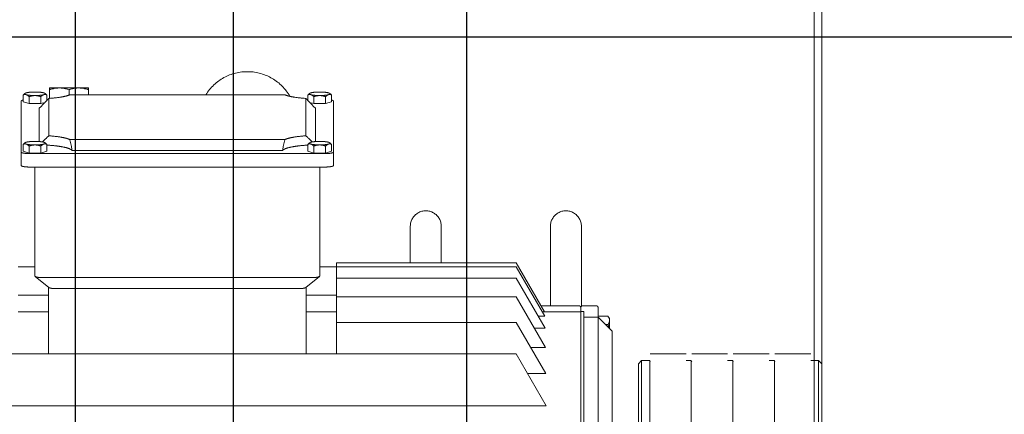
# Model space of a CAD drawing. Extents: x 1591511 to 2146146, y 62048 to 516230.
# Drawn here: x 1751447 to 1752051, y 288872 to 289115 of the extents above; entities that cross this region are included whole.
import ezdxf

# ---------------------------------------------------------------- set-up
doc = ezdxf.new("R2010")
doc.units = 0
doc.header["$LTSCALE"] = 1000
doc.header["$MEASUREMENT"] = 0
doc.linetypes.add('DASHED', pattern=[19.05, 12.7, -6.35])
doc.linetypes.add('点画线', pattern=[18, 12, -2, 2, -2])
doc.layers.add('TAB', color=7, linetype='Continuous')
doc.layers.add('梁', color=4, linetype='Continuous')
doc.layers.add('中心线层', color=1, linetype='点画线', lineweight=18)
doc.layers.add('虚线', color=221, linetype='DASHED', lineweight=9)

# ---------------------------------------------------------------- blocks, each defined once
blk = doc.blocks.new('A$C54ED71A0')
at = {"layer": '中心线层', "color": 8}
blk.add_line((144657.11, -38950), (144657.11, -36050), dxfattribs=at)
at = {"layer": '梁', "color": 8}
blk.add_line((144657.11, -38362.5), (144657.11, -36637.5), dxfattribs=at)
blk = doc.blocks.new('-5.2 -6.2m')
at = {"color": 8}
blk.add_blockref('A$C54ED71A0', (2082262.01, 329757.57), dxfattribs=at)
blk = doc.blocks.new('5589')
at = {"layer": '虚线', "color": 3, "ltscale": 15}
for p, q in [((1408150.26, -181232.38), (1408150.26, -180806.03)), ((1408182.14, -180818.74), (1408182.14, -181213.98)), ((1408208.14, -180908.21), (1408208.14, -180926.99)), ((1408218.33, -180908.21), (1408218.33, -180926.99)), ((1408235.64, -180908.21), (1408235.64, -180918.6)), ((1408337.64, -180910.21), (1408297.94, -180910.21)), ((1408305.65, -180914.96), (1408306.74, -180911.33)), ((1408306.74, -180911.33), (1408311.03, -180911.33)), ((1408311.98, -180912.51), (1408311.82, -180912.28)), ((1408336, -180914.96), (1408337.09, -180911.33)), ((1408337.09, -180911.33), (1408341.38, -180911.33)), ((1408342.32, -180912.51), (1408342.17, -180912.28)), ((1408229.81, -180918.79), (1408223.01, -180927.18)), ((1408297.03, -180918.6), (1408230.11, -180918.6)), ((1408297.03, -180915.45), (1408297.03, -181096.5)), ((1408305.29, -180915.45), (1408305.29, -181096.5)), ((1408305.65, -180922.23), (1408305.65, -180914.96)), ((1408305.65, -180914.96), (1408309.94, -180914.96)), ((1408336, -180922.23), (1408336, -180914.96)), ((1408336, -180914.96), (1408340.28, -180914.96)), ((1408229.2, -181088.12), (1408229.2, -180923.84)), ((1408306.74, -180925.86), (1408305.65, -180922.23)), ((1408305.65, -180922.23), (1408309.94, -180922.23)), ((1408311.98, -180924.69), (1408311.82, -180924.91)), ((1408333.14, -180921.22), (1408312.69, -180921.22)), ((1408336.76, -180924.77), (1408336, -180922.23)), ((1408336, -180922.23), (1408340.28, -180922.23)), ((1408342.32, -180924.69), (1408342.17, -180924.91)), ((1408223.17, -180926.99), (1408182.14, -180926.99)), ((1408306.74, -180925.86), (1408311.03, -180925.86)), ((1408316.22, -180927.09), (1408339.18, -180927.09)), ((1408337.9, -180925.86), (1408341.38, -180925.86)), ((1408338.55, -180925.86), (1408338.55, -180926.49)), ((1408339.21, -180927.48), (1408345.64, -180927.48)), ((1408345.64, -180927.48), (1408345.64, -180951.48)), ((1408222.4, -180932.23), (1408222.4, -181079.73)), ((1408307.2, -180941.33), (1408307.2, -181070.62)), ((1408314, -181072.11), (1408314, -180939.85)), ((1408341.25, -180939.48), (1408344.57, -180939.48)), ((1408341.4, -180939.85), (1408341.4, -181072.11)), ((1408345.64, -180951.48), (1408341.4, -180951.48)), ((1408182.14, -181084.97), (1408223.17, -181084.97)), ((1408208.14, -181084.97), (1408208.14, -181103.75)), ((1408218.33, -181084.97), (1408218.33, -181103.75)), ((1408229.81, -181093.16), (1408223.01, -181084.78)), ((1408305.65, -181089.73), (1408306.74, -181086.09)), ((1408306.74, -181086.09), (1408311.03, -181086.09)), ((1408311.98, -181087.27), (1408311.82, -181087.04)), ((1408339.18, -181084.87), (1408316.22, -181084.87)), ((1408336, -181089.73), (1408336.76, -181087.19)), ((1408337.9, -181086.09), (1408341.38, -181086.09)), ((1408338.55, -181085.47), (1408338.55, -181086.09)), ((1408342.32, -181087.27), (1408342.17, -181087.04)), ((1408230.11, -181093.36), (1408297.03, -181093.36)), ((1408235.64, -181093.36), (1408235.64, -181103.75)), ((1408305.65, -181096.99), (1408305.65, -181089.73)), ((1408305.65, -181089.73), (1408309.94, -181089.73)), ((1408333.14, -181090.74), (1408312.69, -181090.74)), ((1408336, -181096.99), (1408336, -181089.73)), ((1408336, -181089.73), (1408340.28, -181089.73)), ((1408306.74, -181100.62), (1408305.65, -181096.99)), ((1408305.65, -181096.99), (1408309.94, -181096.99)), ((1408306.74, -181100.62), (1408311.03, -181100.62)), ((1408311.98, -181099.45), (1408311.82, -181099.68)), ((1408337.09, -181100.62), (1408336, -181096.99)), ((1408336, -181096.99), (1408340.28, -181096.99)), ((1408337.09, -181100.62), (1408341.38, -181100.62)), ((1408342.32, -181099.45), (1408342.17, -181099.68)), ((1408238.14, -181103.75), (1408182.14, -181103.75)), ((1408201.53, -181103.75), (1408201.53, -181213.98)), ((1408217.2, -181103.75), (1408217.2, -181213.98)), ((1408228.73, -181103.75), (1408228.73, -181213.98)), ((1408235.77, -181103.75), (1408235.77, -181213.98)), ((1408238.14, -181103.75), (1408238.14, -181213.98)), ((1408337.64, -181101.75), (1408297.94, -181101.75)), ((1408260.64, -181148.98), (1408238.14, -181148.98)), ((1408238.14, -181167.98), (1408260.64, -181167.98)), ((1408150.26, -181232.38), (1408182.14, -181213.98)), ((1408170.13, -181232.1), (1408201.53, -181213.98)), ((1408186.2, -181231.88), (1408217.2, -181213.98)), ((1408198.06, -181231.68), (1408228.73, -181213.98)), ((1408205.43, -181231.49), (1408235.77, -181213.98)), ((1408208.13, -181231.3), (1408238.14, -181213.98)), ((1408170.13, -181232.1), (1408170.13, -181220.91)), ((1408186.2, -181231.88), (1408186.2, -181222.83)), ((1408198.06, -181231.68), (1408198.06, -181225.03)), ((1408205.43, -181231.49), (1408205.43, -181227.42)), ((1408208.13, -181231.3), (1408208.13, -181229.93)), ((1408208.14, -181231.3), (1408208.14, -181253.67)), ((1408211.73, -181229.22), (1408211.73, -181252.57)), ((1408211.73, -181234.98), (1408260.64, -181234.98)), ((1408210.73, -181253.67), (1407865.55, -181253.67)), ((1408208.24, -181255.57), (1408052.77, -181255.57)), ((1408204.74, -181255.57), (1408204.74, -181264.21)), ((1408210.73, -181253.57), (1408208.14, -181253.57)), ((1408208.24, -181253.67), (1408208.24, -181255.57)), ((1408260.64, -181253.98), (1408211.45, -181253.98)), ((1408211.73, -181254.67), (1408211.73, -181263.21)), ((1408210.73, -181264.21), (1407865.55, -181264.21)), ((1408196.1, -181272.86), (1408204.74, -181264.21)), ((1408205.34, -181264.21), (1408205.34, -181270.31)), ((1408200.24, -181268.71), (1408200.24, -181270.31)), ((1408203.97, -181271.27), (1408205.34, -181270.31)), ((1408196.1, -181272.86), (1407880.19, -181272.86)), ((1408203.97, -181271.27), (1408197.68, -181271.27)), ((1408178.14, -181290.98), (1407898.14, -181290.98)), ((1408176.14, -181288.98), (1407900.14, -181288.98)), ((1408176.14, -181288.98), (1408178.14, -181290.98)), ((1408178.14, -181290.98), (1408178.14, -181295.95)), ((1408178.14, -181295.95), (1407898.14, -181295.95)), ((1408178.14, -181295.95), (1408177.23, -181296.23)), ((1408182.26, -181296.23), (1408182.26, -181318.23)), ((1408178.14, -181318.23), (1408178.14, -181321.45)), ((1408178.14, -181321.45), (1407898.14, -181321.45)), ((1408178.14, -181321.45), (1408177.23, -181321.73)), ((1408182.26, -181321.73), (1408182.26, -181343.73)), ((1408178.14, -181346.95), (1407898.14, -181346.95)), ((1408178.14, -181346.95), (1408177.23, -181347.23)), ((1408178.14, -181343.73), (1408178.14, -181346.95)), ((1408182.26, -181347.23), (1408182.26, -181369.23)), ((1408178.14, -181372.45), (1407898.14, -181372.45)), ((1408178.14, -181372.45), (1408177.23, -181372.73)), ((1408178.14, -181369.23), (1408178.14, -181372.45)), ((1408182.26, -181372.73), (1408182.26, -181394.73)), ((1408178.14, -181394.73), (1408178.14, -181399.48)), ((1408178.14, -181399.48), (1407898.14, -181399.48)), ((1408176.14, -181401.48), (1407900.14, -181401.48)), ((1408176.14, -181401.48), (1408178.14, -181399.48))]:
    blk.add_line(p, q, dxfattribs=at)
for centre, radius, start, end in [((1408325.64, -181048.98), 30, 299.68312, 58.28652), ((1408260.64, -181158.48), 9.5, 270, 90), ((1408260.64, -181244.48), 9.5, 270, 90), ((1408210.73, -181252.57), 1, 270, 0), ((1408210.73, -181263.21), 1, 270, 0)]:
    blk.add_arc(centre, radius, start, end, dxfattribs=at)
for centre, major_axis, ratio, start_param, end_param in [((1408224.95, -180923.84), (-5.22, -5.22), 0.087489, -3.054326, -3.044326), ((1408224.95, -180923.84), (0, -5.24), 0.81116, -4.712389, -4.702388), ((1408304.16, -180918.6), (22.8, -22.8), 0.087489, 1.1033, 1.286629), ((1408334.51, -180918.6), (22.8, -22.8), 0.087489, -1.543263, -1.277833), ((1408218.14, -180932.23), (0, -5.24), 0.81116, -4.712389, -4.702388), ((1408304.16, -180918.6), (-26.51, 0), 0.863218, 1.685596, 1.951026), ((1408304.16, -181093.36), (-26.51, 0), 0.863218, -1.951026, -1.685596), ((1408218.14, -181079.73), (0, -5.24), 0.81116, 1.560796, 1.570796), ((1408224.95, -181088.12), (0, -5.24), 0.81116, 1.560796, 1.570796), ((1408304.16, -181093.36), (-22.8, -22.8), 0.087489, -4.428221, -4.244893), ((1408334.51, -181093.36), (-22.8, -22.8), 0.087489, -1.86376, -1.598329), ((1408224.95, -181088.12), (5.22, -5.22), 0.087489, -0.097267, -0.087266)]:
    blk.add_ellipse(centre, major_axis=major_axis, ratio=ratio, start_param=start_param, end_param=end_param, dxfattribs=at)
for points, knots in [([(1408297.03, -180915.45), (1408297.03, -180914.78), (1408297.06, -180913.56), (1408297.25, -180911.88), (1408297.45, -180910.88), (1408297.76, -180910.21), (1408297.94, -180910.21)], [0, 0, 0, 0, 0.370131, 0.68583, 0.902327, 1, 1, 1, 1]), ([(1408306.2, -180910.21), (1408306.02, -180910.21), (1408305.71, -180910.88), (1408305.51, -180911.88), (1408305.32, -180913.56), (1408305.29, -180914.78), (1408305.29, -180915.45)], [0, 0, 0, 0, 0.097673, 0.314171, 0.629869, 1, 1, 1, 1]), ([(1408311.15, -180913.15), (1408311.11, -180913.31), (1408310.83, -180913.99), (1408310.34, -180914.56), (1408309.94, -180914.96)], [0, 0, 0, 0, 0.226979, 1, 1, 1, 1]), ([(1408311.15, -180913.15), (1408310.93, -180913.89), (1408310.69, -180915.72), (1408310.61, -180917.55), (1408310.61, -180918.6)], [0, 0, 0, 0, 0.426014, 1, 1, 1, 1]), ([(1408311.82, -180912.28), (1408311.77, -180912.2), (1408311.53, -180911.86), (1408311.25, -180911.56), (1408311.03, -180911.33)], [0, 0, 0, 0, 0.238858, 1, 1, 1, 1]), ([(1408311.03, -180911.33), (1408311.2, -180911.76), (1408311.32, -180912.39), (1408311.2, -180913), (1408311.15, -180913.15)], [0, 0, 0, 0, 0.743559, 1, 1, 1, 1]), ([(1408311.66, -180912.31), (1408311.55, -180912.33), (1408311.32, -180912.64), (1408311.22, -180912.94), (1408311.15, -180913.15)], [0, 0, 0, 0, 0.354772, 1, 1, 1, 1]), ([(1408311.98, -180912.51), (1408311.95, -180912.47), (1408311.88, -180912.37), (1408311.75, -180912.29), (1408311.66, -180912.31)], [0, 0, 0, 0, 0.328038, 1, 1, 1, 1]), ([(1408312.25, -180913.15), (1408312.23, -180913.08), (1408312.16, -180912.86), (1408312.07, -180912.64), (1408311.98, -180912.51)], [0, 0, 0, 0, 0.300685, 1, 1, 1, 1]), ([(1408312.79, -180918.6), (1408312.79, -180917.55), (1408312.71, -180915.72), (1408312.47, -180913.89), (1408312.25, -180913.15)], [0, 0, 0, 0, 0.573986, 1, 1, 1, 1]), ([(1408338.2, -180911.33), (1408338.14, -180911.05), (1408338.06, -180910.67), (1408337.78, -180910.21), (1408337.64, -180910.21)], [0, 0, 0, 0, 0.678483, 1, 1, 1, 1]), ([(1408341.5, -180913.15), (1408341.45, -180913.31), (1408341.17, -180913.99), (1408340.68, -180914.56), (1408340.28, -180914.96)], [0, 0, 0, 0, 0.226979, 1, 1, 1, 1]), ([(1408341.5, -180913.15), (1408341.28, -180913.89), (1408341.04, -180915.72), (1408340.96, -180917.55), (1408340.96, -180918.6)], [0, 0, 0, 0, 0.426014, 1, 1, 1, 1]), ([(1408342.17, -180912.28), (1408342.12, -180912.2), (1408341.88, -180911.86), (1408341.6, -180911.56), (1408341.38, -180911.33)], [0, 0, 0, 0, 0.238858, 1, 1, 1, 1]), ([(1408341.38, -180911.33), (1408341.54, -180911.76), (1408341.67, -180912.39), (1408341.55, -180913), (1408341.5, -180913.15)], [0, 0, 0, 0, 0.743559, 1, 1, 1, 1]), ([(1408342.01, -180912.31), (1408341.89, -180912.33), (1408341.66, -180912.64), (1408341.56, -180912.94), (1408341.5, -180913.15)], [0, 0, 0, 0, 0.354772, 1, 1, 1, 1]), ([(1408342.32, -180912.51), (1408342.3, -180912.47), (1408342.23, -180912.37), (1408342.09, -180912.29), (1408342.01, -180912.31)], [0, 0, 0, 0, 0.328038, 1, 1, 1, 1]), ([(1408342.59, -180913.15), (1408342.57, -180913.08), (1408342.5, -180912.86), (1408342.41, -180912.64), (1408342.32, -180912.51)], [0, 0, 0, 0, 0.300685, 1, 1, 1, 1]), ([(1408343.14, -180918.6), (1408343.14, -180917.55), (1408343.06, -180915.72), (1408342.82, -180913.89), (1408342.59, -180913.15)], [0, 0, 0, 0, 0.573986, 1, 1, 1, 1]), ([(1408229.2, -180923.79), (1408229.19, -180922.74), (1408229.12, -180921.29), (1408229.4, -180919.62), (1408229.65, -180918.99), (1408229.81, -180918.79)], [0, 0, 0, 0, 0.615582, 0.846045, 1, 1, 1, 1]), ([(1408229.81, -180918.79), (1408229.84, -180918.76), (1408229.92, -180918.68), (1408230.02, -180918.6), (1408230.1, -180918.6)], [0, 0, 0, 0, 0.317454, 1, 1, 1, 1]), ([(1408310.61, -180918.6), (1408310.61, -180919.65), (1408310.69, -180921.47), (1408310.93, -180923.3), (1408311.15, -180924.05)], [0, 0, 0, 0, 0.573986, 1, 1, 1, 1]), ([(1408312.25, -180924.05), (1408312.47, -180923.3), (1408312.71, -180921.47), (1408312.79, -180919.65), (1408312.79, -180918.6)], [0, 0, 0, 0, 0.426014, 1, 1, 1, 1]), ([(1408340.96, -180918.6), (1408340.96, -180919.65), (1408341.04, -180921.47), (1408341.28, -180923.3), (1408341.5, -180924.05)], [0, 0, 0, 0, 0.573986, 1, 1, 1, 1]), ([(1408342.59, -180924.05), (1408342.82, -180923.3), (1408343.06, -180921.47), (1408343.14, -180919.65), (1408343.14, -180918.6)], [0, 0, 0, 0, 0.426014, 1, 1, 1, 1]), ([(1408309.94, -180922.23), (1408310.08, -180922.37), (1408310.58, -180922.91), (1408311, -180923.54), (1408311.15, -180924.05)], [0, 0, 0, 0, 0.274224, 1, 1, 1, 1]), ([(1408311.15, -180924.05), (1408311.2, -180924.2), (1408311.32, -180924.8), (1408311.2, -180925.44), (1408311.03, -180925.86)], [0, 0, 0, 0, 0.25646, 1, 1, 1, 1]), ([(1408311.03, -180925.86), (1408311.11, -180925.79), (1408311.39, -180925.49), (1408311.65, -180925.17), (1408311.82, -180924.91)], [0, 0, 0, 0, 0.26083, 1, 1, 1, 1]), ([(1408311.15, -180924.05), (1408311.22, -180924.25), (1408311.32, -180924.56), (1408311.55, -180924.86), (1408311.66, -180924.88)], [0, 0, 0, 0, 0.645228, 1, 1, 1, 1]), ([(1408311.66, -180924.88), (1408311.69, -180924.89), (1408311.82, -180924.89), (1408311.92, -180924.77), (1408311.98, -180924.69)], [0, 0, 0, 0, 0.204802, 1, 1, 1, 1]), ([(1408311.98, -180924.69), (1408312, -180924.65), (1408312.12, -180924.45), (1408312.19, -180924.22), (1408312.25, -180924.05)], [0, 0, 0, 0, 0.200037, 1, 1, 1, 1]), ([(1408340.28, -180922.23), (1408340.43, -180922.37), (1408340.92, -180922.91), (1408341.35, -180923.54), (1408341.5, -180924.05)], [0, 0, 0, 0, 0.274224, 1, 1, 1, 1]), ([(1408341.5, -180924.05), (1408341.55, -180924.2), (1408341.67, -180924.8), (1408341.54, -180925.44), (1408341.38, -180925.86)], [0, 0, 0, 0, 0.25646, 1, 1, 1, 1]), ([(1408341.38, -180925.86), (1408341.45, -180925.79), (1408341.74, -180925.49), (1408342, -180925.17), (1408342.17, -180924.91)], [0, 0, 0, 0, 0.26083, 1, 1, 1, 1]), ([(1408341.5, -180924.05), (1408341.56, -180924.25), (1408341.66, -180924.56), (1408341.89, -180924.86), (1408342.01, -180924.88)], [0, 0, 0, 0, 0.645228, 1, 1, 1, 1]), ([(1408342.01, -180924.88), (1408342.04, -180924.89), (1408342.17, -180924.89), (1408342.27, -180924.77), (1408342.32, -180924.69)], [0, 0, 0, 0, 0.204802, 1, 1, 1, 1]), ([(1408342.32, -180924.69), (1408342.35, -180924.65), (1408342.46, -180924.45), (1408342.54, -180924.22), (1408342.59, -180924.05)], [0, 0, 0, 0, 0.200037, 1, 1, 1, 1]), ([(1408223.01, -180927.18), (1408222.85, -180927.38), (1408222.6, -180928.01), (1408222.32, -180929.68), (1408222.39, -180931.13), (1408222.4, -180932.18)], [0, 0, 0, 0, 0.153953, 0.384469, 1, 1, 1, 1]), ([(1408307.2, -180941.33), (1408307.43, -180941.18), (1408307.85, -180940.65), (1408308.63, -180939.01), (1408309.4, -180935.94), (1408310.11, -180931.32), (1408310.4, -180927.79), (1408310.51, -180925.86)], [0, 0, 0, 0, 0.050767, 0.123684, 0.339245, 0.63844, 1, 1, 1, 1]), ([(1408316.22, -180927.09), (1408316.04, -180929.66), (1408315.68, -180933.23), (1408314.82, -180937.48), (1408314.3, -180939.16), (1408314, -180939.85)], [0, 0, 0, 0, 0.595845, 0.826095, 1, 1, 1, 1]), ([(1408341.4, -180939.85), (1408341.1, -180939.16), (1408340.58, -180937.48), (1408339.72, -180933.23), (1408339.36, -180929.66), (1408339.18, -180927.09)], [0, 0, 0, 0, 0.173905, 0.404155, 1, 1, 1, 1]), ([(1408310.51, -181086.09), (1408310.4, -181084.17), (1408310.11, -181080.64), (1408309.4, -181076.01), (1408308.63, -181072.94), (1408307.85, -181071.31), (1408307.43, -181070.77), (1408307.2, -181070.62)], [0, 0, 0, 0, 0.36156, 0.660755, 0.876316, 0.949233, 1, 1, 1, 1]), ([(1408314, -181072.11), (1408314.3, -181072.8), (1408314.82, -181074.48), (1408315.68, -181078.72), (1408316.04, -181082.29), (1408316.22, -181084.87)], [0, 0, 0, 0, 0.173905, 0.404155, 1, 1, 1, 1]), ([(1408339.18, -181084.87), (1408339.36, -181082.29), (1408339.72, -181078.72), (1408340.58, -181074.48), (1408341.1, -181072.8), (1408341.4, -181072.11)], [0, 0, 0, 0, 0.595845, 0.826095, 1, 1, 1, 1]), ([(1408222.4, -181079.78), (1408222.39, -181080.83), (1408222.32, -181082.27), (1408222.6, -181083.95), (1408222.85, -181084.57), (1408223.01, -181084.78)], [0, 0, 0, 0, 0.615582, 0.846045, 1, 1, 1, 1]), ([(1408229.81, -181093.16), (1408229.65, -181092.96), (1408229.4, -181092.34), (1408229.12, -181090.66), (1408229.19, -181089.21), (1408229.2, -181088.17)], [0, 0, 0, 0, 0.153953, 0.384469, 1, 1, 1, 1]), ([(1408311.15, -181087.91), (1408311.11, -181088.07), (1408310.83, -181088.75), (1408310.34, -181089.32), (1408309.94, -181089.73)], [0, 0, 0, 0, 0.226979, 1, 1, 1, 1]), ([(1408311.15, -181087.91), (1408310.93, -181088.66), (1408310.69, -181090.48), (1408310.61, -181092.31), (1408310.61, -181093.36)], [0, 0, 0, 0, 0.426014, 1, 1, 1, 1]), ([(1408311.82, -181087.04), (1408311.77, -181086.96), (1408311.53, -181086.63), (1408311.25, -181086.32), (1408311.03, -181086.09)], [0, 0, 0, 0, 0.238858, 1, 1, 1, 1]), ([(1408311.03, -181086.09), (1408311.2, -181086.52), (1408311.32, -181087.15), (1408311.2, -181087.76), (1408311.15, -181087.91)], [0, 0, 0, 0, 0.743559, 1, 1, 1, 1]), ([(1408311.66, -181087.07), (1408311.55, -181087.09), (1408311.32, -181087.4), (1408311.22, -181087.7), (1408311.15, -181087.91)], [0, 0, 0, 0, 0.354772, 1, 1, 1, 1]), ([(1408311.98, -181087.27), (1408311.95, -181087.24), (1408311.88, -181087.14), (1408311.75, -181087.05), (1408311.66, -181087.07)], [0, 0, 0, 0, 0.328038, 1, 1, 1, 1]), ([(1408312.25, -181087.91), (1408312.23, -181087.84), (1408312.16, -181087.62), (1408312.07, -181087.41), (1408311.98, -181087.27)], [0, 0, 0, 0, 0.300685, 1, 1, 1, 1]), ([(1408312.79, -181093.36), (1408312.79, -181092.31), (1408312.71, -181090.48), (1408312.47, -181088.66), (1408312.25, -181087.91)], [0, 0, 0, 0, 0.573986, 1, 1, 1, 1]), ([(1408341.5, -181087.91), (1408341.45, -181088.07), (1408341.17, -181088.75), (1408340.68, -181089.32), (1408340.28, -181089.73)], [0, 0, 0, 0, 0.226979, 1, 1, 1, 1]), ([(1408341.5, -181087.91), (1408341.28, -181088.66), (1408341.04, -181090.48), (1408340.96, -181092.31), (1408340.96, -181093.36)], [0, 0, 0, 0, 0.426014, 1, 1, 1, 1]), ([(1408342.17, -181087.04), (1408342.12, -181086.96), (1408341.88, -181086.63), (1408341.6, -181086.32), (1408341.38, -181086.09)], [0, 0, 0, 0, 0.238858, 1, 1, 1, 1]), ([(1408341.38, -181086.09), (1408341.54, -181086.52), (1408341.67, -181087.15), (1408341.55, -181087.76), (1408341.5, -181087.91)], [0, 0, 0, 0, 0.743559, 1, 1, 1, 1]), ([(1408342.01, -181087.07), (1408341.89, -181087.09), (1408341.66, -181087.4), (1408341.56, -181087.7), (1408341.5, -181087.91)], [0, 0, 0, 0, 0.354772, 1, 1, 1, 1]), ([(1408342.32, -181087.27), (1408342.3, -181087.24), (1408342.23, -181087.14), (1408342.09, -181087.05), (1408342.01, -181087.07)], [0, 0, 0, 0, 0.328038, 1, 1, 1, 1]), ([(1408342.59, -181087.91), (1408342.57, -181087.84), (1408342.5, -181087.62), (1408342.41, -181087.41), (1408342.32, -181087.27)], [0, 0, 0, 0, 0.300685, 1, 1, 1, 1]), ([(1408343.14, -181093.36), (1408343.14, -181092.31), (1408343.06, -181090.48), (1408342.82, -181088.66), (1408342.59, -181087.91)], [0, 0, 0, 0, 0.573986, 1, 1, 1, 1]), ([(1408230.03, -181093.34), (1408230.01, -181093.33), (1408229.93, -181093.29), (1408229.86, -181093.22), (1408229.81, -181093.16)], [0, 0, 0, 0, 0.208175, 1, 1, 1, 1]), ([(1408230.1, -181093.36), (1408230.09, -181093.36), (1408230.06, -181093.35), (1408230.04, -181093.35), (1408230.03, -181093.34)], [0, 0, 0, 0, 0.477792, 1, 1, 1, 1]), ([(1408310.61, -181093.36), (1408310.61, -181094.41), (1408310.69, -181096.23), (1408310.93, -181098.06), (1408311.15, -181098.81)], [0, 0, 0, 0, 0.573986, 1, 1, 1, 1]), ([(1408312.25, -181098.81), (1408312.47, -181098.06), (1408312.71, -181096.23), (1408312.79, -181094.41), (1408312.79, -181093.36)], [0, 0, 0, 0, 0.426014, 1, 1, 1, 1]), ([(1408340.96, -181093.36), (1408340.96, -181094.41), (1408341.04, -181096.23), (1408341.28, -181098.06), (1408341.5, -181098.81)], [0, 0, 0, 0, 0.573986, 1, 1, 1, 1]), ([(1408342.59, -181098.81), (1408342.82, -181098.06), (1408343.06, -181096.23), (1408343.14, -181094.41), (1408343.14, -181093.36)], [0, 0, 0, 0, 0.426014, 1, 1, 1, 1]), ([(1408297.94, -181101.75), (1408297.76, -181101.75), (1408297.45, -181101.08), (1408297.25, -181100.08), (1408297.06, -181098.4), (1408297.03, -181097.17), (1408297.03, -181096.5)], [0, 0, 0, 0, 0.097673, 0.314171, 0.629869, 1, 1, 1, 1]), ([(1408305.29, -181096.5), (1408305.29, -181097.17), (1408305.32, -181098.4), (1408305.51, -181100.08), (1408305.71, -181101.08), (1408306.02, -181101.75), (1408306.2, -181101.75)], [0, 0, 0, 0, 0.370131, 0.68583, 0.902327, 1, 1, 1, 1]), ([(1408309.94, -181096.99), (1408310.08, -181097.13), (1408310.58, -181097.67), (1408311, -181098.3), (1408311.15, -181098.81)], [0, 0, 0, 0, 0.274224, 1, 1, 1, 1]), ([(1408311.15, -181098.81), (1408311.2, -181098.96), (1408311.32, -181099.56), (1408311.2, -181100.2), (1408311.03, -181100.62)], [0, 0, 0, 0, 0.25646, 1, 1, 1, 1]), ([(1408311.03, -181100.62), (1408311.11, -181100.55), (1408311.39, -181100.25), (1408311.65, -181099.93), (1408311.82, -181099.68)], [0, 0, 0, 0, 0.26083, 1, 1, 1, 1]), ([(1408311.15, -181098.81), (1408311.22, -181099.01), (1408311.32, -181099.32), (1408311.55, -181099.62), (1408311.66, -181099.65)], [0, 0, 0, 0, 0.645228, 1, 1, 1, 1]), ([(1408311.66, -181099.65), (1408311.69, -181099.65), (1408311.82, -181099.65), (1408311.92, -181099.53), (1408311.98, -181099.45)], [0, 0, 0, 0, 0.204802, 1, 1, 1, 1]), ([(1408311.98, -181099.45), (1408312, -181099.41), (1408312.12, -181099.21), (1408312.19, -181098.99), (1408312.25, -181098.81)], [0, 0, 0, 0, 0.200037, 1, 1, 1, 1]), ([(1408337.64, -181101.75), (1408337.78, -181101.75), (1408338.06, -181101.28), (1408338.14, -181100.91), (1408338.2, -181100.62)], [0, 0, 0, 0, 0.321517, 1, 1, 1, 1]), ([(1408340.28, -181096.99), (1408340.43, -181097.13), (1408340.92, -181097.67), (1408341.35, -181098.3), (1408341.5, -181098.81)], [0, 0, 0, 0, 0.274224, 1, 1, 1, 1]), ([(1408341.5, -181098.81), (1408341.55, -181098.96), (1408341.67, -181099.56), (1408341.54, -181100.2), (1408341.38, -181100.62)], [0, 0, 0, 0, 0.25646, 1, 1, 1, 1]), ([(1408341.38, -181100.62), (1408341.45, -181100.55), (1408341.74, -181100.25), (1408342, -181099.93), (1408342.17, -181099.68)], [0, 0, 0, 0, 0.26083, 1, 1, 1, 1]), ([(1408341.5, -181098.81), (1408341.56, -181099.01), (1408341.66, -181099.32), (1408341.89, -181099.62), (1408342.01, -181099.65)], [0, 0, 0, 0, 0.645228, 1, 1, 1, 1]), ([(1408342.01, -181099.65), (1408342.04, -181099.65), (1408342.17, -181099.65), (1408342.27, -181099.53), (1408342.32, -181099.45)], [0, 0, 0, 0, 0.204802, 1, 1, 1, 1]), ([(1408342.32, -181099.45), (1408342.35, -181099.41), (1408342.46, -181099.21), (1408342.54, -181098.99), (1408342.59, -181098.81)], [0, 0, 0, 0, 0.200037, 1, 1, 1, 1]), ([(1408211.73, -181254.67), (1408211.73, -181254.41), (1408211.51, -181253.88), (1408210.98, -181253.67), (1408210.73, -181253.67)], [0, 0, 0, 0, 0.5, 1, 1, 1, 1]), ([(1408202.79, -181271.27), (1408202.57, -181271.27), (1408201.65, -181271.17), (1408200.82, -181270.71), (1408200.24, -181270.31)], [0, 0, 0, 0, 0.237706, 1, 1, 1, 1]), ([(1408205.34, -181270.31), (1408205.14, -181270.45), (1408204.37, -181270.95), (1408203.46, -181271.27), (1408202.79, -181271.27)], [0, 0, 0, 0, 0.26785, 1, 1, 1, 1])]:
    blk.add_open_spline(points, degree=3, knots=knots, dxfattribs=at)
for points in [[(1408309.94, -180914.96), (1408310.34, -180916.13), (1408310.61, -180917.37), (1408310.61, -180918.6)], [(1408310.61, -180918.6), (1408310.61, -180919.83), (1408310.34, -180921.07), (1408309.94, -180922.23)], [(1408340.28, -180914.96), (1408340.69, -180916.13), (1408340.96, -180917.37), (1408340.96, -180918.6)], [(1408340.96, -180918.6), (1408340.96, -180919.83), (1408340.69, -180921.07), (1408340.28, -180922.23)], [(1408345.64, -180933.48), (1408345.64, -180931.45), (1408345.21, -180929.41), (1408344.57, -180927.48)], [(1408344.57, -180939.48), (1408345.21, -180937.55), (1408345.64, -180935.51), (1408345.64, -180933.48)], [(1408345.64, -180945.48), (1408345.64, -180943.45), (1408345.21, -180941.41), (1408344.57, -180939.48)], [(1408344.57, -180951.48), (1408345.21, -180949.55), (1408345.64, -180947.51), (1408345.64, -180945.48)], [(1408309.94, -181089.73), (1408310.34, -181090.89), (1408310.61, -181092.13), (1408310.61, -181093.36)], [(1408310.61, -181093.36), (1408310.61, -181094.59), (1408310.34, -181095.83), (1408309.94, -181096.99)], [(1408340.28, -181089.73), (1408340.69, -181090.89), (1408340.96, -181092.13), (1408340.96, -181093.36)], [(1408340.96, -181093.36), (1408340.96, -181094.59), (1408340.69, -181095.83), (1408340.28, -181096.99)], [(1408200.24, -181270.31), (1408199.51, -181270.57), (1408198.76, -181270.79), (1408198, -181270.96)]]:
    blk.add_open_spline(points, degree=3, dxfattribs=at)
blk = doc.blocks.new('22')
at = {"color": 8, "ltscale": 1500}
for p, q in [((1405922.14, -179384.64), (1405922.14, -182676.51)), ((1408066.64, -180370.82), (1403777.64, -180370.82))]:
    blk.add_line(p, q, dxfattribs=at)
at = {"layer": '虚线', "color": 8, "ltscale": 15}
for p, q in [((1405042.14, -180584.28), (1406802.14, -180584.28)), ((1406802.14, -180588.88), (1405042.14, -180588.88))]:
    blk.add_line(p, q, dxfattribs=at)
at = {"color": 8}
blk.add_blockref('5589', (-2454.86, 812.6), dxfattribs=at)
blk = doc.blocks.new('G$C9C122040')
at = {"color": 7, "rotation": 89.99999999999483}
blk.add_blockref('22', (-35570.82, -1380422.14), dxfattribs=at)

msp = doc.modelspace()

# ---------------------------------------------------------------- linework, layer by layer
at = {"layer": 'TAB'}
msp.add_lwpolyline([(1751480.92, 289894.3), (1753060.92, 289894.3), (1753060.92, 288314.3), (1751480.92, 288314.3)], close=True, dxfattribs=at)

# ---------------------------------------------------------------- block references
for name, p in [('-5.2 -6.2m', (-475341.09, -3153.27)), ('G$C9C122040', (1606920.92, 263604.3))]:
    msp.add_blockref(name, p, dxfattribs=at)

doc.saveas('drawing.dxf')
